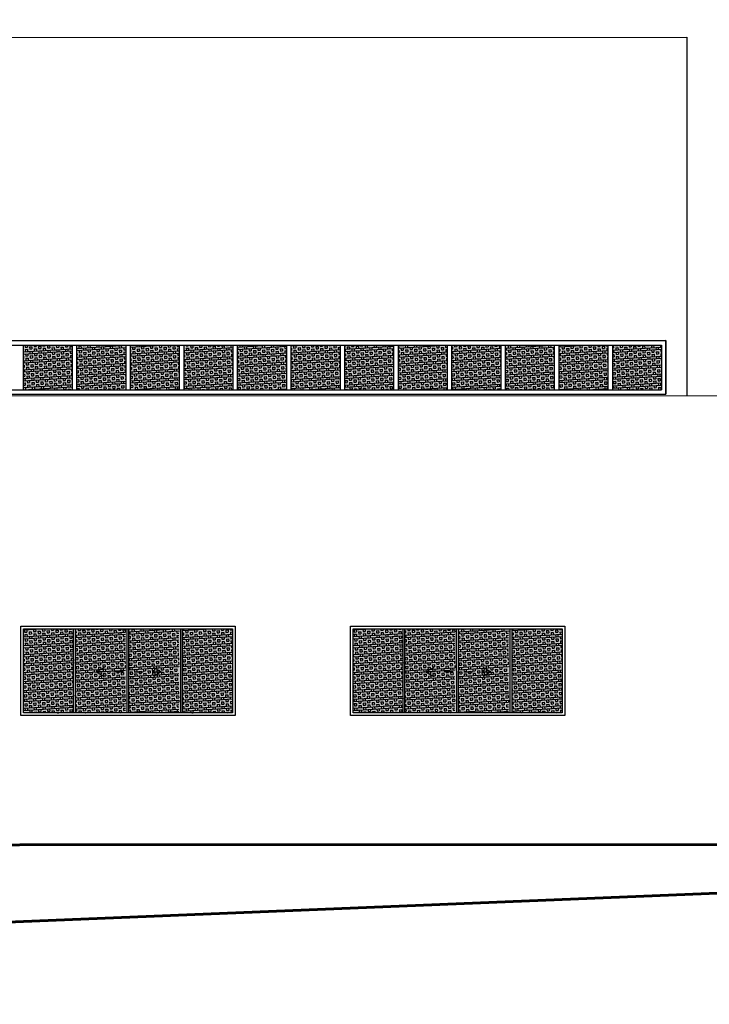
# Model space of a CAD drawing. Units: metres. Extents: x 1735 to 4239, y 266 to 968.
# Drawn here: x 3142 to 3150, y 406 to 417 of the extents above; entities that cross this region are included whole.
import ezdxf

# ---------------------------------------------------------------- set-up
doc = ezdxf.new("R2010")
doc.units = ezdxf.units.M
doc.header["$PDMODE"] = 3
doc.linetypes.add('DASHED', pattern=[0.75, 0.5, -0.25])
doc.linetypes.add('HIDDEN', pattern=[0.375, 0.25, -0.125])
for name, color, linetype in [('[equip existentes]', 2, 'Continuous'), ('[vst1]', 4, 'Continuous'), ('[vst5]', 253, 'Continuous'), ('ARQ_PIS_CAL', 253, 'Continuous'), ('Esq Proj', 4, 'DASHED'), ('esquadrias', 7, 'Continuous')]:
    doc.layers.add(name, color=color, linetype=linetype)
for name, color, linetype, lineweight in [('ARQ_ALV_ALT', 7, 'Continuous', 60), ('ARQ_VIS_V01', 2, 'Continuous', 13), ('PAREDE', 1, 'Continuous', 50)]:
    doc.layers.add(name, color=color, linetype=linetype, lineweight=lineweight)
doc.styles.add('styleARIAL', font='arial.ttf')
doc.dimstyles.new('COTAS-75', dxfattribs={"dimtxt": 0.18, "dimasz": 1, "dimexe": 0.1, "dimexo": 0.1, "dimgap": 0.08, "dimtad": 1, "dimdec": 0, "dimlfac": 100, "dimzin": 1, "dimtxsty": 'styleARIAL', "dimblk": 'DOTSMALL', "dimcen": 0.15, "dimdle": 0.1, "dimclrd": 256, "dimclre": 256, "dimclrt": 7, "dimadec": 0, "dimazin": 0, "dimtfac": 1, "dimtdec": 0, "dimtix": 1, "dimtmove": 1, "dimatfit": 3, "dimldrblk": 'OPEN30', "dimfxl": 0.15, "dimlwd": -1, "dimarcsym": 0})

# ---------------------------------------------------------------- blocks, each defined once
blk = doc.blocks.new('refeito')
at = {"layer": '[equip existentes]'}
h = blk.add_hatch(color=5, dxfattribs=at)
h.dxf.hatch_style = 1
h.set_gradient(color1=(0, 0, 255), rotation=89.99999999999996, tint=1)
h.paths.add_polyline_path([(2250.66199753664, 717.4883060058522), (2250.695301240946, 718.0372967737891), (2251.194383757252, 718.007020678965), (2251.161080052946, 717.458029911028)])
h = blk.add_hatch(color=5, dxfattribs=at)
h.dxf.hatch_style = 1
h.set_gradient(color1=(0, 0, 255), rotation=89.99999999999996, tint=1)
h.paths.add_polyline_path([(2250.625666222851, 716.8894069862854), (2250.658969927158, 717.4383977542215), (2251.158052443463, 717.4081216593976), (2251.124748739157, 716.8591308914613)])
h = blk.add_hatch(color=5, dxfattribs=at)
h.dxf.hatch_style = 1
h.set_gradient(color1=(0, 0, 255), rotation=89.99999999999996, tint=1)
h.paths.add_polyline_path([(2250.589334909063, 716.2905079667185), (2250.622638613369, 716.8394987346547), (2251.121721129675, 716.8092226398308), (2251.088417425369, 716.2602318718947)])
h = blk.add_hatch(color=5, dxfattribs=at)
h.dxf.hatch_style = 1
h.set_gradient(color1=(0, 0, 255), rotation=89.99999999999996, tint=1)
h.paths.add_polyline_path([(2253.768081538276, 716.1734805358739), (2253.801990764479, 716.7324529541368), (2254.740265895133, 716.675533895868), (2254.70635666893, 716.1165614776053)])
h = blk.add_hatch(color=5, dxfattribs=at)
h.dxf.hatch_style = 1
h.set_gradient(color1=(0, 0, 255), rotation=89.99999999999996, tint=1)
h.paths.add_polyline_path([(2250.553003595274, 715.6916089471515), (2250.586307299581, 716.2405997150872), (2251.085389815886, 716.2103236202632), (2251.05208611158, 715.6613328523276)])
h = blk.add_hatch(color=5, dxfattribs=at)
h.dxf.hatch_style = 1
h.set_gradient(color1=(0, 0, 255), rotation=89.99999999999996, tint=1)
h.paths.add_polyline_path([(2253.731750224487, 715.5745815163065), (2253.766870494483, 716.1535172352216), (2254.705145625138, 716.0965981769529), (2254.670025355142, 715.5176624580378)])
h = blk.add_hatch(color=5, dxfattribs=at)
h.dxf.hatch_style = 1
h.set_gradient(color1=(0, 0, 255), rotation=89.99999999999996, tint=1)
h.paths.add_polyline_path([(2250.516672281486, 715.0927099275841), (2250.549975985792, 715.6417006955207), (2251.049058502098, 715.6114246006964), (2251.015754797792, 715.0624338327603)])
h = blk.add_hatch(color=5, dxfattribs=at)
h.dxf.hatch_style = 1
h.set_gradient(color1=(0, 0, 255), rotation=89.99999999999996, tint=1)
h.paths.add_polyline_path([(2253.695418910698, 714.9756824967392), (2253.730539180694, 715.5546182156543), (2254.668814311349, 715.4976991573856), (2254.633694041354, 714.9187634384705)])
h = blk.add_hatch(color=5, dxfattribs=at)
h.dxf.hatch_style = 1
h.set_gradient(color1=(0, 0, 255), rotation=89.99999999999996, tint=1)
h.paths.add_polyline_path([(2250.480340967697, 714.4938109080167), (2250.513644672003, 715.0428016759537), (2251.012727188309, 715.0125255811294), (2250.979423484003, 714.4635348131927)])
h = blk.add_hatch(color=5, dxfattribs=at)
h.dxf.hatch_style = 1
h.set_gradient(color1=(0, 0, 255), rotation=89.99999999999996, tint=1)
h.paths.add_polyline_path([(2253.660298640703, 714.3967467778236), (2253.694207866905, 714.9557191960878), (2254.632482997561, 714.8988001378186), (2254.598573771358, 714.3398277195549)])
h = blk.add_hatch(color=5, dxfattribs=at)
h.dxf.hatch_style = 1
h.set_gradient(color1=(0, 0, 255), rotation=89.99999999999996, tint=1)
h.paths.add_polyline_path([(2250.444009653909, 713.8949118884497), (2250.477313358215, 714.4439026563867), (2250.976395874521, 714.4136265615625), (2250.943092170214, 713.8646357936258)])
h = blk.add_hatch(color=5, dxfattribs=at)
h.dxf.hatch_style = 1
h.set_gradient(color1=(0, 0, 255), rotation=89.99999999999996, tint=1)
h.paths.add_polyline_path([(2250.40767834012, 713.2960128688827), (2250.440982044426, 713.8450036368193), (2250.940064560732, 713.8147275419957), (2250.906760856425, 713.265736774059)])
h = blk.add_hatch(color=5, dxfattribs=at)
h.dxf.hatch_style = 1
h.set_gradient(color1=(0, 0, 255), rotation=89.99999999999996, tint=1)
h.paths.add_polyline_path([(2250.371347026332, 712.6971138493153), (2250.404650730638, 713.2461046172525), (2250.903733246943, 713.2158285224286), (2250.870429542637, 712.6668377544914)])
h = blk.add_hatch(color=5, dxfattribs=at)
h.dxf.hatch_style = 1
h.set_gradient(color1=(0, 0, 255), rotation=89.99999999999996, tint=1)
h.paths.add_polyline_path([(2253.544635886179, 712.4901184987552), (2253.578545112381, 713.049090917018), (2254.516820243036, 712.9921718587492), (2254.482911016833, 712.4331994404864)])
h = blk.add_hatch(color=5, dxfattribs=at)
h.dxf.hatch_style = 1
h.set_gradient(color1=(0, 0, 255), rotation=89.99999999999996, tint=1)
h.paths.add_polyline_path([(2250.335015712543, 712.0982148297485), (2250.368319416849, 712.6472055976851), (2250.867401933155, 712.6169295028611), (2250.834098228849, 712.0679387349245)])
h = blk.add_hatch(color=5, dxfattribs=at)
h.dxf.hatch_style = 1
h.set_gradient(color1=(0, 0, 255), rotation=89.99999999999996, tint=1)
h.paths.add_polyline_path([(2253.50830457239, 711.8912194791877), (2253.543424842385, 712.4701551981029), (2254.481699973041, 712.4132361398343), (2254.446579703045, 711.8343004209191)])
h = blk.add_hatch(color=5, dxfattribs=at)
h.dxf.hatch_style = 1
h.set_gradient(color1=(0, 0, 255), rotation=89.99999999999996, tint=1)
h.paths.add_polyline_path([(2250.298684398755, 711.4993158101819), (2250.33198810306, 712.0483065781182), (2250.831070619366, 712.0180304832942), (2250.79776691506, 711.4690397153578)])
h = blk.add_hatch(color=5, dxfattribs=at)
h.dxf.hatch_style = 1
h.set_gradient(color1=(0, 0, 255), rotation=89.99999999999996, tint=1)
h.paths.add_polyline_path([(2253.471973258601, 711.2923204596203), (2253.507093528597, 711.8712561785354), (2254.445368659252, 711.8143371202667), (2254.410248389256, 711.2354014013517)])
h = blk.add_hatch(color=5, dxfattribs=at)
h.dxf.hatch_style = 1
h.set_gradient(color1=(0, 0, 255), rotation=89.99999999999996, tint=1)
h.paths.add_polyline_path([(2250.262353084966, 710.9004167906149), (2250.295656789272, 711.4494075585508), (2250.794739305578, 711.4191314637268), (2250.761435601272, 710.8701406957907)])
h = blk.add_hatch(color=5, dxfattribs=at)
h.dxf.hatch_style = 1
h.set_gradient(color1=(0, 0, 255), rotation=89.99999999999996, tint=1)
h.paths.add_polyline_path([(2253.436852988606, 710.7133847407048), (2253.470762214808, 711.2723571589689), (2254.409037345463, 711.2154381006998), (2254.37512811926, 710.6564656824361)])
at = {"layer": '[vst5]'}
h = blk.add_hatch(dxfattribs=at)
h.set_pattern_fill('BOX', color=256, scale=0.1, angle=0.1481360776453142)
h.set_pattern_definition([(90.1481360776453, (2040.112300397934, 317.4120660382925), (-0.099999665769422, -0.0002585459415432), []), (90.1481360776453, (2040.137300314376, 317.4121306747779), (-0.099999665769422, -0.0002585459415432), []), (0.1481360776453141, (2040.112300397934, 317.4120660382925), (-0.0002585459415432, 0.099999665769422), [-0.025, 0.025]), (0.1481360776453141, (2040.112235761448, 317.437065954735), (-0.0002585459415432, 0.099999665769422), [-0.025, 0.025]), (0.1481360776453141, (2040.112171124963, 317.4620658711772), (-0.0002585459415432, 0.099999665769422), [0.025, -0.025]), (0.1481360776453141, (2040.112106488478, 317.4870657876197), (-0.0002585459415432, 0.099999665769422), [0.025, -0.025]), (90.1481360776453, (2040.162300230818, 317.4121953112633), (-0.099999665769422, -0.0002585459415432), [0.025, -0.025]), (90.1481360776453, (2040.187300147261, 317.4122599477487), (-0.099999665769422, -0.0002585459415432), [0.025, -0.025])])
h.paths.add_polyline_path([(2250.695301240946, 718.0372967737891), (2251.194383757252, 718.007020678965), (2251.161080052946, 717.458029911028), (2250.66199753664, 717.4883060058522)])
h = blk.add_hatch(dxfattribs=at)
h.set_pattern_fill('BOX', color=256, scale=0.1, angle=0.1481360776453142)
h.set_pattern_definition([(90.1481360776453, (2040.71229839255, 317.4136173139418), (-0.099999665769422, -0.0002585459415432), []), (90.1481360776453, (2040.737298308993, 317.4136819504272), (-0.099999665769422, -0.0002585459415432), []), (0.1481360776453141, (2040.71229839255, 317.4136173139418), (-0.0002585459415432, 0.099999665769422), [-0.025, 0.025]), (0.1481360776453141, (2040.712233756065, 317.4386172303842), (-0.0002585459415432, 0.099999665769422), [-0.025, 0.025]), (0.1481360776453141, (2040.712169119579, 317.4636171468264), (-0.0002585459415432, 0.099999665769422), [0.025, -0.025]), (0.1481360776453141, (2040.712104483094, 317.4886170632689), (-0.0002585459415432, 0.099999665769422), [0.025, -0.025]), (90.1481360776453, (2040.762298225435, 317.4137465869126), (-0.099999665769422, -0.0002585459415432), [0.025, -0.025]), (90.1481360776453, (2040.787298141877, 317.413811223398), (-0.099999665769422, -0.0002585459415432), [0.025, -0.025])])
h.paths.add_polyline_path([(2250.658969927158, 717.4383977542215), (2251.158052443463, 717.4081216593976), (2251.124748739157, 716.8591308914613), (2250.625666222851, 716.8894069862854)])
h = blk.add_hatch(dxfattribs=at)
h.set_pattern_fill('BOX', color=256, scale=0.1, angle=0.1481360776453142)
h.set_pattern_definition([(90.1481360776453, (2041.312296387166, 317.4151685895911), (-0.099999665769422, -0.0002585459415432), []), (90.1481360776453, (2041.337296303609, 317.4152332260764), (-0.099999665769422, -0.0002585459415432), []), (0.1481360776453141, (2041.312296387166, 317.4151685895911), (-0.0002585459415432, 0.099999665769422), [-0.025, 0.025]), (0.1481360776453141, (2041.312231750681, 317.4401685060335), (-0.0002585459415432, 0.099999665769422), [-0.025, 0.025]), (0.1481360776453141, (2041.312167114195, 317.4651684224757), (-0.0002585459415432, 0.099999665769422), [0.025, -0.025]), (0.1481360776453141, (2041.312102477711, 317.4901683389182), (-0.0002585459415432, 0.099999665769422), [0.025, -0.025]), (90.1481360776453, (2041.362296220051, 317.4152978625618), (-0.099999665769422, -0.0002585459415432), [0.025, -0.025]), (90.1481360776453, (2041.387296136494, 317.4153624990472), (-0.099999665769422, -0.0002585459415432), [0.025, -0.025])])
h.paths.add_polyline_path([(2250.622638613369, 716.8394987346547), (2251.121721129675, 716.8092226398308), (2251.088417425369, 716.2602318718947), (2250.589334909063, 716.2905079667185)])
h = blk.add_hatch(dxfattribs=at)
h.set_pattern_fill('BOX', color=256, scale=0.1, angle=0.1481360776453142)
h.set_pattern_definition([(90.14813607764528, (2055.520529253892, 329.9270219989197), (-0.099999665769422, -0.0002585459415432), []), (90.14813607764528, (2055.545529170334, 329.927086635405), (-0.099999665769422, -0.0002585459415432), []), (0.1481360776453141, (2055.520529253892, 329.9270219989197), (-0.0002585459415432, 0.099999665769422), [-0.025, 0.025]), (0.1481360776453141, (2055.520464617406, 329.9520219153621), (-0.0002585459415432, 0.099999665769422), [-0.025, 0.025]), (0.1481360776453141, (2055.520399980921, 329.9770218318043), (-0.0002585459415432, 0.099999665769422), [0.025, -0.025]), (0.1481360776453141, (2055.520335344436, 330.0020217482467), (-0.0002585459415432, 0.099999665769422), [0.025, -0.025]), (90.14813607764528, (2055.570529086776, 329.9271512718905), (-0.099999665769422, -0.0002585459415432), [0.025, -0.025]), (90.14813607764528, (2055.595529003219, 329.9272159083758), (-0.099999665769422, -0.0002585459415432), [0.025, -0.025])])
h.paths.add_polyline_path([(2253.801990764479, 716.7324529541368), (2253.768081538276, 716.1734805358739), (2254.70635666893, 716.1165614776053), (2254.740265895133, 716.675533895868)])
h = blk.add_hatch(dxfattribs=at)
h.set_pattern_fill('BOX', color=256, scale=0.1, angle=0.1481360776453142)
h.set_pattern_definition([(90.1481360776453, (2041.912294381784, 317.4167198652403), (-0.099999665769422, -0.0002585459415432), []), (90.1481360776453, (2041.937294298225, 317.4167845017257), (-0.099999665769422, -0.0002585459415432), []), (0.1481360776453141, (2041.912294381784, 317.4167198652403), (-0.0002585459415432, 0.099999665769422), [-0.025, 0.025]), (0.1481360776453141, (2041.912229745298, 317.4417197816828), (-0.0002585459415432, 0.099999665769422), [-0.025, 0.025]), (0.1481360776453141, (2041.912165108813, 317.466719698125), (-0.0002585459415432, 0.099999665769422), [0.025, -0.025]), (0.1481360776453141, (2041.912100472328, 317.4917196145675), (-0.0002585459415432, 0.099999665769422), [0.025, -0.025]), (90.1481360776453, (2041.962294214668, 317.4168491382111), (-0.099999665769422, -0.0002585459415432), [0.025, -0.025]), (90.1481360776453, (2041.98729413111, 317.4169137746965), (-0.099999665769422, -0.0002585459415432), [0.025, -0.025])])
h.paths.add_polyline_path([(2250.586307299581, 716.2405997150872), (2251.085389815886, 716.2103236202632), (2251.05208611158, 715.6613328523276), (2250.553003595274, 715.6916089471515)])
h = blk.add_hatch(dxfattribs=at)
h.set_pattern_fill('BOX', color=256, scale=0.1, angle=0.1481360776453142)
h.set_pattern_definition([(90.14813607764528, (2056.120527248509, 329.9285732745689), (-0.099999665769422, -0.0002585459415432), []), (90.14813607764528, (2056.145527164951, 329.9286379110543), (-0.099999665769422, -0.0002585459415432), []), (0.1481360776453141, (2056.120527248509, 329.9285732745689), (-0.0002585459415432, 0.099999665769422), [-0.025, 0.025]), (0.1481360776453141, (2056.120462612023, 329.9535731910113), (-0.0002585459415432, 0.099999665769422), [-0.025, 0.025]), (0.1481360776453141, (2056.120397975538, 329.9785731074535), (-0.0002585459415432, 0.099999665769422), [0.025, -0.025]), (0.1481360776453141, (2056.120333339052, 330.003573023896), (-0.0002585459415432, 0.099999665769422), [0.025, -0.025]), (90.14813607764528, (2056.170527081393, 329.9287025475397), (-0.099999665769422, -0.0002585459415432), [0.025, -0.025]), (90.14813607764528, (2056.195526997836, 329.9287671840251), (-0.099999665769422, -0.0002585459415432), [0.025, -0.025])])
h.paths.add_polyline_path([(2253.76565945069, 716.1335539345692), (2253.731750224487, 715.5745815163065), (2254.670025355142, 715.5176624580378), (2254.703934581344, 716.0766348763007)])
h = blk.add_hatch(dxfattribs=at)
h.set_pattern_fill('BOX', color=256, scale=0.1, angle=0.1481360776453142)
h.set_pattern_definition([(90.1481360776453, (2042.5122923764, 317.4182711408896), (-0.099999665769422, -0.0002585459415432), []), (90.1481360776453, (2042.537292292842, 317.418335777375), (-0.099999665769422, -0.0002585459415432), []), (0.1481360776453141, (2042.5122923764, 317.4182711408896), (-0.0002585459415432, 0.099999665769422), [-0.025, 0.025]), (0.1481360776453141, (2042.512227739915, 317.443271057332), (-0.0002585459415432, 0.099999665769422), [-0.025, 0.025]), (0.1481360776453141, (2042.512163103429, 317.4682709737742), (-0.0002585459415432, 0.099999665769422), [0.025, -0.025]), (0.1481360776453141, (2042.512098466944, 317.4932708902166), (-0.0002585459415432, 0.099999665769422), [0.025, -0.025]), (90.1481360776453, (2042.562292209284, 317.4184004138604), (-0.099999665769422, -0.0002585459415432), [0.025, -0.025]), (90.1481360776453, (2042.587292125727, 317.4184650503457), (-0.099999665769422, -0.0002585459415432), [0.025, -0.025])])
h.paths.add_polyline_path([(2250.549975985792, 715.6417006955207), (2251.049058502098, 715.6114246006964), (2251.015754797792, 715.0624338327603), (2250.516672281486, 715.0927099275841)])
h = blk.add_hatch(dxfattribs=at)
h.set_pattern_fill('BOX', color=256, scale=0.1, angle=0.1481360776453142)
h.set_pattern_definition([(90.14813607764528, (2056.720525243125, 329.9301245502182), (-0.099999665769422, -0.0002585459415432), []), (90.14813607764528, (2056.745525159568, 329.9301891867037), (-0.099999665769422, -0.0002585459415432), []), (0.1481360776453141, (2056.720525243125, 329.9301245502182), (-0.0002585459415432, 0.099999665769422), [-0.025, 0.025]), (0.1481360776453141, (2056.72046060664, 329.9551244666606), (-0.0002585459415432, 0.099999665769422), [-0.025, 0.025]), (0.1481360776453141, (2056.720395970155, 329.9801243831028), (-0.0002585459415432, 0.099999665769422), [0.025, -0.025]), (0.1481360776453141, (2056.720331333669, 330.0051242995453), (-0.0002585459415432, 0.099999665769422), [0.025, -0.025]), (90.14813607764528, (2056.77052507601, 329.930253823189), (-0.099999665769422, -0.0002585459415432), [0.025, -0.025]), (90.14813607764528, (2056.795524992453, 329.9303184596744), (-0.099999665769422, -0.0002585459415432), [0.025, -0.025])])
h.paths.add_polyline_path([(2253.729328136901, 715.5346549150019), (2253.695418910698, 714.9756824967392), (2254.633694041354, 714.9187634384705), (2254.667603267556, 715.4777358567333)])
h = blk.add_hatch(dxfattribs=at)
h.set_pattern_fill('BOX', color=256, scale=0.1, angle=0.1481360776453142)
h.set_pattern_definition([(90.1481360776453, (2043.112290371016, 317.4198224165388), (-0.099999665769422, -0.0002585459415432), []), (90.1481360776453, (2043.137290287459, 317.4198870530244), (-0.099999665769422, -0.0002585459415432), []), (0.1481360776453141, (2043.112290371016, 317.4198224165388), (-0.0002585459415432, 0.099999665769422), [-0.025, 0.025]), (0.1481360776453141, (2043.112225734531, 317.4448223329813), (-0.0002585459415432, 0.099999665769422), [-0.025, 0.025]), (0.1481360776453141, (2043.112161098045, 317.4698222494235), (-0.0002585459415432, 0.099999665769422), [0.025, -0.025]), (0.1481360776453141, (2043.112096461561, 317.494822165866), (-0.0002585459415432, 0.099999665769422), [0.025, -0.025]), (90.1481360776453, (2043.162290203901, 317.4199516895096), (-0.099999665769422, -0.0002585459415432), [0.025, -0.025]), (90.1481360776453, (2043.187290120343, 317.420016325995), (-0.099999665769422, -0.0002585459415432), [0.025, -0.025])])
h.paths.add_polyline_path([(2250.513644672003, 715.0428016759537), (2251.012727188309, 715.0125255811294), (2250.979423484003, 714.4635348131927), (2250.480340967697, 714.4938109080167)])
h = blk.add_hatch(dxfattribs=at)
h.set_pattern_fill('BOX', color=256, scale=0.1, angle=0.1481360776453142)
h.set_pattern_definition([(90.14813607764528, (2057.300523304589, 329.9316241166792), (-0.099999665769422, -0.0002585459415432), []), (90.14813607764528, (2057.325523221031, 329.9316887531645), (-0.099999665769422, -0.0002585459415432), []), (0.1481360776453141, (2057.300523304589, 329.9316241166792), (-0.0002585459415432, 0.099999665769422), [-0.025, 0.025]), (0.1481360776453141, (2057.300458668104, 329.9566240331217), (-0.0002585459415432, 0.099999665769422), [-0.025, 0.025]), (0.1481360776453141, (2057.300394031618, 329.9816239495637), (-0.0002585459415432, 0.099999665769422), [0.025, -0.025]), (0.1481360776453141, (2057.300329395133, 330.0066238660062), (-0.0002585459415432, 0.099999665769422), [0.025, -0.025]), (90.14813607764528, (2057.350523137473, 329.9317533896499), (-0.099999665769422, -0.0002585459415432), [0.025, -0.025]), (90.14813607764528, (2057.375523053916, 329.9318180261353), (-0.099999665769422, -0.0002585459415432), [0.025, -0.025])])
h.paths.add_polyline_path([(2253.694207866905, 714.9557191960878), (2253.660298640703, 714.3967467778236), (2254.598573771358, 714.3398277195549), (2254.632482997561, 714.8988001378186)])
h = blk.add_hatch(dxfattribs=at)
h.set_pattern_fill('BOX', color=256, scale=0.1, angle=0.1481360776453142)
h.set_pattern_definition([(90.1481360776453, (2043.712288365633, 317.4213736921881), (-0.099999665769422, -0.0002585459415432), []), (90.1481360776453, (2043.737288282075, 317.4214383286735), (-0.099999665769422, -0.0002585459415432), []), (0.1481360776453141, (2043.712288365633, 317.4213736921881), (-0.0002585459415432, 0.099999665769422), [-0.025, 0.025]), (0.1481360776453141, (2043.712223729148, 317.4463736086305), (-0.0002585459415432, 0.099999665769422), [-0.025, 0.025]), (0.1481360776453141, (2043.712159092662, 317.4713735250727), (-0.0002585459415432, 0.099999665769422), [0.025, -0.025]), (0.1481360776453141, (2043.712094456177, 317.4963734415152), (-0.0002585459415432, 0.099999665769422), [0.025, -0.025]), (90.1481360776453, (2043.762288198518, 317.4215029651589), (-0.099999665769422, -0.0002585459415432), [0.025, -0.025]), (90.1481360776453, (2043.78728811496, 317.4215676016443), (-0.099999665769422, -0.0002585459415432), [0.025, -0.025])])
h.paths.add_polyline_path([(2250.477313358215, 714.4439026563867), (2250.976395874521, 714.4136265615625), (2250.943092170214, 713.8646357936258), (2250.444009653909, 713.8949118884497)])
h = blk.add_hatch(dxfattribs=at)
h.set_pattern_fill('BOX', color=256, scale=0.1, angle=0.1481360776453142)
h.set_pattern_definition([(90.1481360776453, (2044.312286360249, 317.4229249678374), (-0.099999665769422, -0.0002585459415432), []), (90.1481360776453, (2044.337286276692, 317.4229896043228), (-0.099999665769422, -0.0002585459415432), []), (0.1481360776453141, (2044.312286360249, 317.4229249678374), (-0.0002585459415432, 0.099999665769422), [-0.025, 0.025]), (0.1481360776453141, (2044.312221723764, 317.4479248842798), (-0.0002585459415432, 0.099999665769422), [-0.025, 0.025]), (0.1481360776453141, (2044.312157087278, 317.472924800722), (-0.0002585459415432, 0.099999665769422), [0.025, -0.025]), (0.1481360776453141, (2044.312092450793, 317.4979247171644), (-0.0002585459415432, 0.099999665769422), [0.025, -0.025]), (90.1481360776453, (2044.362286193134, 317.4230542408082), (-0.099999665769422, -0.0002585459415432), [0.025, -0.025]), (90.1481360776453, (2044.387286109576, 317.4231188772935), (-0.099999665769422, -0.0002585459415432), [0.025, -0.025])])
h.paths.add_polyline_path([(2250.440982044426, 713.8450036368193), (2250.940064560732, 713.8147275419957), (2250.906760856425, 713.265736774059), (2250.40767834012, 713.2960128688827)])
h = blk.add_hatch(dxfattribs=at)
h.set_pattern_fill('BOX', color=256, scale=0.1, angle=0.1481360776453142)
h.set_pattern_definition([(90.1481360776453, (2044.912284354866, 317.4244762434867), (-0.099999665769422, -0.0002585459415432), []), (90.1481360776453, (2044.937284271308, 317.424540879972), (-0.099999665769422, -0.0002585459415432), []), (0.1481360776453141, (2044.912284354866, 317.4244762434867), (-0.0002585459415432, 0.099999665769422), [-0.025, 0.025]), (0.1481360776453141, (2044.912219718381, 317.449476159929), (-0.0002585459415432, 0.099999665769422), [-0.025, 0.025]), (0.1481360776453141, (2044.912155081895, 317.4744760763712), (-0.0002585459415432, 0.099999665769422), [0.025, -0.025]), (0.1481360776453141, (2044.91209044541, 317.4994759928137), (-0.0002585459415432, 0.099999665769422), [0.025, -0.025]), (90.1481360776453, (2044.962284187751, 317.4246055164573), (-0.099999665769422, -0.0002585459415432), [0.025, -0.025]), (90.1481360776453, (2044.987284104193, 317.4246701529428), (-0.099999665769422, -0.0002585459415432), [0.025, -0.025])])
h.paths.add_polyline_path([(2250.404650730638, 713.2461046172525), (2250.903733246943, 713.2158285224286), (2250.870429542637, 712.6668377544914), (2250.371347026332, 712.6971138493153)])
h = blk.add_hatch(dxfattribs=at)
h.set_pattern_fill('BOX', color=256, scale=0.1, angle=0.1481360776453142)
h.set_pattern_definition([(90.14813607764528, (2055.297083601795, 326.2436599618009), (-0.099999665769422, -0.0002585459415432), []), (90.14813607764528, (2055.322083518237, 326.2437245982863), (-0.099999665769422, -0.0002585459415432), []), (0.1481360776453141, (2055.297083601795, 326.2436599618009), (-0.0002585459415432, 0.099999665769422), [-0.025, 0.025]), (0.1481360776453141, (2055.297018965309, 326.2686598782433), (-0.0002585459415432, 0.099999665769422), [-0.025, 0.025]), (0.1481360776453141, (2055.296954328824, 326.2936597946855), (-0.0002585459415432, 0.099999665769422), [0.025, -0.025]), (0.1481360776453141, (2055.296889692338, 326.318659711128), (-0.0002585459415432, 0.099999665769422), [0.025, -0.025]), (90.14813607764528, (2055.347083434679, 326.2437892347717), (-0.099999665769422, -0.0002585459415432), [0.025, -0.025]), (90.14813607764528, (2055.372083351122, 326.2438538712572), (-0.099999665769422, -0.0002585459415432), [0.025, -0.025])])
h.paths.add_polyline_path([(2253.578545112381, 713.049090917018), (2253.544635886179, 712.4901184987552), (2254.482911016833, 712.4331994404864), (2254.516820243036, 712.9921718587492)])
h = blk.add_hatch(dxfattribs=at)
h.set_pattern_fill('BOX', color=256, scale=0.1, angle=0.1481360776453142)
h.set_pattern_definition([(90.1481360776453, (2045.512282349482, 317.4260275191358), (-0.099999665769422, -0.0002585459415432), []), (90.1481360776453, (2045.537282265925, 317.4260921556213), (-0.099999665769422, -0.0002585459415432), []), (0.1481360776453141, (2045.512282349482, 317.4260275191358), (-0.0002585459415432, 0.099999665769422), [-0.025, 0.025]), (0.1481360776453141, (2045.512217712997, 317.4510274355783), (-0.0002585459415432, 0.099999665769422), [-0.025, 0.025]), (0.1481360776453141, (2045.512153076511, 317.4760273520205), (-0.0002585459415432, 0.099999665769422), [0.025, -0.025]), (0.1481360776453141, (2045.512088440027, 317.501027268463), (-0.0002585459415432, 0.099999665769422), [0.025, -0.025]), (90.1481360776453, (2045.562282182368, 317.4261567921067), (-0.099999665769422, -0.0002585459415432), [0.025, -0.025]), (90.1481360776453, (2045.587282098809, 317.4262214285921), (-0.099999665769422, -0.0002585459415432), [0.025, -0.025])])
h.paths.add_polyline_path([(2250.368319416849, 712.6472055976851), (2250.867401933155, 712.6169295028611), (2250.834098228849, 712.0679387349245), (2250.335015712543, 712.0982148297485)])
h = blk.add_hatch(dxfattribs=at)
h.set_pattern_fill('BOX', color=256, scale=0.1, angle=0.1481360776453142)
h.set_pattern_definition([(90.14813607764528, (2055.897081596411, 326.2452112374502), (-0.099999665769422, -0.0002585459415432), []), (90.14813607764528, (2055.922081512854, 326.2452758739355), (-0.099999665769422, -0.0002585459415432), []), (0.1481360776453141, (2055.897081596411, 326.2452112374502), (-0.0002585459415432, 0.099999665769422), [-0.025, 0.025]), (0.1481360776453141, (2055.897016959926, 326.2702111538926), (-0.0002585459415432, 0.099999665769422), [-0.025, 0.025]), (0.1481360776453141, (2055.896952323441, 326.2952110703348), (-0.0002585459415432, 0.099999665769422), [0.025, -0.025]), (0.1481360776453141, (2055.896887686955, 326.3202109867773), (-0.0002585459415432, 0.099999665769422), [0.025, -0.025]), (90.14813607764528, (2055.947081429296, 326.245340510421), (-0.099999665769422, -0.0002585459415432), [0.025, -0.025]), (90.14813607764528, (2055.972081345739, 326.2454051469064), (-0.099999665769422, -0.0002585459415432), [0.025, -0.025])])
h.paths.add_polyline_path([(2253.542213798592, 712.4501918974505), (2253.50830457239, 711.8912194791877), (2254.446579703045, 711.8343004209191), (2254.480488929247, 712.3932728391818)])
h = blk.add_hatch(dxfattribs=at)
h.set_pattern_fill('BOX', color=256, scale=0.1, angle=0.1481360776453142)
h.set_pattern_definition([(90.1481360776453, (2046.112280344098, 317.4275787947851), (-0.099999665769422, -0.0002585459415432), []), (90.1481360776453, (2046.137280260541, 317.4276434312705), (-0.099999665769422, -0.0002585459415432), []), (0.1481360776453141, (2046.112280344098, 317.4275787947851), (-0.0002585459415432, 0.099999665769422), [-0.025, 0.025]), (0.1481360776453141, (2046.112215707614, 317.4525787112275), (-0.0002585459415432, 0.099999665769422), [-0.025, 0.025]), (0.1481360776453141, (2046.112151071128, 317.4775786276697), (-0.0002585459415432, 0.099999665769422), [0.025, -0.025]), (0.1481360776453141, (2046.112086434643, 317.5025785441122), (-0.0002585459415432, 0.099999665769422), [0.025, -0.025]), (90.1481360776453, (2046.162280176984, 317.4277080677559), (-0.099999665769422, -0.0002585459415432), [0.025, -0.025]), (90.1481360776453, (2046.187280093426, 317.4277727042413), (-0.099999665769422, -0.0002585459415432), [0.025, -0.025])])
h.paths.add_polyline_path([(2250.33198810306, 712.0483065781182), (2250.831070619366, 712.0180304832942), (2250.79776691506, 711.4690397153578), (2250.298684398755, 711.4993158101819)])
h = blk.add_hatch(dxfattribs=at)
h.set_pattern_fill('BOX', color=256, scale=0.1, angle=0.1481360776453142)
h.set_pattern_definition([(90.14813607764528, (2056.497079591028, 326.2467625130994), (-0.099999665769422, -0.0002585459415432), []), (90.14813607764528, (2056.52207950747, 326.2468271495848), (-0.099999665769422, -0.0002585459415432), []), (0.1481360776453141, (2056.497079591028, 326.2467625130994), (-0.0002585459415432, 0.099999665769422), [-0.025, 0.025]), (0.1481360776453141, (2056.497014954542, 326.2717624295419), (-0.0002585459415432, 0.099999665769422), [-0.025, 0.025]), (0.1481360776453141, (2056.496950318058, 326.2967623459841), (-0.0002585459415432, 0.099999665769422), [0.025, -0.025]), (0.1481360776453141, (2056.496885681572, 326.3217622624265), (-0.0002585459415432, 0.099999665769422), [0.025, -0.025]), (90.14813607764528, (2056.547079423913, 326.2468917860703), (-0.099999665769422, -0.0002585459415432), [0.025, -0.025]), (90.14813607764528, (2056.572079340355, 326.2469564225556), (-0.099999665769422, -0.0002585459415432), [0.025, -0.025])])
h.paths.add_polyline_path([(2253.505882484804, 711.8512928778833), (2253.471973258601, 711.2923204596203), (2254.410248389256, 711.2354014013517), (2254.444157615459, 711.7943738196145)])
h = blk.add_hatch(dxfattribs=at)
h.set_pattern_fill('BOX', color=256, scale=0.1, angle=0.1481360776453142)
h.set_pattern_definition([(90.1481360776453, (2046.712278338716, 317.4291300704344), (-0.099999665769422, -0.0002585459415432), []), (90.1481360776453, (2046.737278255158, 317.4291947069196), (-0.099999665769422, -0.0002585459415432), []), (0.1481360776453141, (2046.712278338716, 317.4291300704344), (-0.0002585459415432, 0.099999665769422), [-0.025, 0.025]), (0.1481360776453141, (2046.71221370223, 317.4541299868768), (-0.0002585459415432, 0.099999665769422), [-0.025, 0.025]), (0.1481360776453141, (2046.712149065745, 317.479129903319), (-0.0002585459415432, 0.099999665769422), [0.025, -0.025]), (0.1481360776453141, (2046.71208442926, 317.5041298197615), (-0.0002585459415432, 0.099999665769422), [0.025, -0.025]), (90.1481360776453, (2046.7622781716, 317.4292593434052), (-0.099999665769422, -0.0002585459415432), [0.025, -0.025]), (90.1481360776453, (2046.787278088043, 317.4293239798906), (-0.099999665769422, -0.0002585459415432), [0.025, -0.025])])
h.paths.add_polyline_path([(2250.295656789272, 711.4494075585508), (2250.794739305578, 711.4191314637268), (2250.761435601272, 710.8701406957907), (2250.262353084966, 710.9004167906149)])
h = blk.add_hatch(dxfattribs=at)
h.set_pattern_fill('BOX', color=256, scale=0.1, angle=0.1481360776453142)
h.set_pattern_definition([(90.14813607764528, (2057.077077652492, 326.2482620795603), (-0.099999665769422, -0.0002585459415432), []), (90.14813607764528, (2057.102077568933, 326.2483267160458), (-0.099999665769422, -0.0002585459415432), []), (0.1481360776453141, (2057.077077652492, 326.2482620795603), (-0.0002585459415432, 0.099999665769422), [-0.025, 0.025]), (0.1481360776453141, (2057.077013016006, 326.2732619960028), (-0.0002585459415432, 0.099999665769422), [-0.025, 0.025]), (0.1481360776453141, (2057.076948379521, 326.298261912445), (-0.0002585459415432, 0.099999665769422), [0.025, -0.025]), (0.1481360776453141, (2057.076883743035, 326.3232618288875), (-0.0002585459415432, 0.099999665769422), [0.025, -0.025]), (90.14813607764528, (2057.127077485375, 326.2483913525312), (-0.099999665769422, -0.0002585459415432), [0.025, -0.025]), (90.14813607764528, (2057.152077401818, 326.2484559890166), (-0.099999665769422, -0.0002585459415432), [0.025, -0.025])])
h.paths.add_polyline_path([(2253.470762214808, 711.2723571589689), (2253.436852988606, 710.7133847407048), (2254.37512811926, 710.6564656824361), (2254.409037345463, 711.2154381006998)])
at = {"layer": '[vst1]', "ltscale": 0.03}
blk.add_line((2251.662314330446, 724.5557039006976), (2250.018322381514, 697.4555232652887), dxfattribs=at)
at = {"layer": '[vst5]'}
for p, q in [((2246.510775887895, 706.0336534749596), (2247.268889202687, 718.5306780414784)), ((2247.268889202687, 718.5306780414784), (2251.282046479863, 718.287225854121))]:
    blk.add_line(p, q, dxfattribs=at)
blk.add_lwpolyline([(2251.247319618364, 718.0539013211132), (2250.648420598797, 718.0902326349022), (2249.918766713543, 706.0623439919294), (2250.517665733112, 706.0260126781404)], dxfattribs=at)
at = {"layer": 'Esq Proj', "linetype": 'HIDDEN', "ltscale": 0.02}
for p, q in [((2254.235718880849, 715.9062664034734), (2254.177404586354, 715.8178557430107)), ((2254.217400822885, 715.6043046572374), (2254.235718880849, 715.9062664034734)), ((2254.235718880849, 715.9062664034734), (2254.282918277416, 715.8114549126637)), ((2254.210134560127, 715.4845248533244), (2254.191816502164, 715.182563107089)), ((2254.191816502164, 715.182563107089), (2254.144617105596, 715.2773745978983)), ((2254.191816502164, 715.182563107089), (2254.250130796659, 715.2709737675511)), ((2254.012273228751, 712.2229043663547), (2253.953958934257, 712.134493705892)), ((2253.993955170788, 711.9209426201186), (2254.012273228751, 712.2229043663547)), ((2254.012273228751, 712.2229043663547), (2254.059472625319, 712.1280928755449)), ((2253.98668890803, 711.8011628162058), (2253.968370850066, 711.4992010699702)), ((2253.968370850066, 711.4992010699702), (2253.921171453499, 711.5940125607794)), ((2253.968370850066, 711.4992010699702), (2254.026685144561, 711.5876117304324))]:
    blk.add_line(p, q, dxfattribs=at)
at = {"layer": 'esquadrias'}
for p, q in [((2249.918766713543, 706.0623439919294), (2250.648420598797, 718.0902326349022)), ((2250.517665733112, 706.0260126781404), (2251.247319618364, 718.0539013211132)), ((2250.648420598797, 718.0902326349022), (2251.247319618364, 718.0539013211132)), ((2250.698328850428, 718.0872050254197), (2251.247319618364, 718.0539013211132)), ((2249.971702574658, 706.1092246340773), (2250.695301240946, 718.0372967737891)), ((2250.470785090963, 706.0789485392532), (2251.194383757251, 718.007020678965)), ((2250.695301240946, 718.0372967737891), (2251.194383757251, 718.007020678965)), ((2251.161080052946, 717.458029911028), (2251.194383757252, 718.007020678965)), ((2250.658969927158, 717.4383977542215), (2251.158052443462, 717.4081216593976)), ((2250.66199753664, 717.4883060058522), (2251.161080052945, 717.458029911028)), ((2251.124748739157, 716.8591308914613), (2251.158052443463, 717.4081216593976)), ((2250.622638613369, 716.8394987346547), (2251.121721129674, 716.8092226398308)), ((2250.625666222851, 716.8894069862854), (2251.124748739156, 716.8591308914613)), ((2251.088417425369, 716.2602318718947), (2251.121721129675, 716.8092226398308)), ((2250.589334909063, 716.2905079667185), (2251.088417425368, 716.2602318718947)), ((2250.586307299581, 716.2405997150872), (2251.085389815886, 716.2103236202632)), ((2251.05208611158, 715.6613328523276), (2251.085389815886, 716.2103236202632)), ((2254.70635666893, 716.1165614776053), (2253.768081538276, 716.1734805358739)), ((2254.705145625138, 716.0965981769529), (2253.766870494483, 716.1535172352216)), ((2250.549975985792, 715.6417006955207), (2251.049058502097, 715.6114246006964)), ((2250.553003595274, 715.6916089471515), (2251.052086111579, 715.6613328523276)), ((2251.015754797792, 715.0624338327603), (2251.049058502098, 715.6114246006964)), ((2254.668814311349, 715.4976991573856), (2253.730539180694, 715.5546182156543)), ((2254.670025355142, 715.5176624580378), (2253.731750224487, 715.5745815163065)), ((2250.516672281486, 715.0927099275841), (2251.015754797791, 715.0624338327603)), ((2250.513644672003, 715.0428016759537), (2251.012727188308, 715.0125255811294)), ((2250.979423484003, 714.4635348131927), (2251.012727188309, 715.0125255811294)), ((2254.632482997561, 714.8988001378186), (2253.694207866905, 714.9557191960878)), ((2254.633694041354, 714.9187634384705), (2253.695418910698, 714.9756824967392)), ((2250.477313358215, 714.4439026563867), (2250.97639587452, 714.4136265615625)), ((2250.480340967697, 714.4938109080167), (2250.979423484002, 714.4635348131927)), ((2250.943092170214, 713.8646357936258), (2250.976395874521, 714.4136265615625)), ((2250.444009653909, 713.8949118884497), (2250.943092170214, 713.8646357936258)), ((2250.440982044426, 713.8450036368193), (2250.940064560731, 713.8147275419957)), ((2250.906760856425, 713.265736774059), (2250.940064560732, 713.8147275419957)), ((2250.40767834012, 713.2960128688827), (2250.906760856425, 713.265736774059)), ((2250.404650730638, 713.2461046172525), (2250.903733246943, 713.2158285224286)), ((2250.870429542637, 712.6668377544914), (2250.903733246943, 713.2158285224286)), ((2250.368319416849, 712.6472055976851), (2250.867401933154, 712.6169295028611)), ((2250.371347026332, 712.6971138493153), (2250.870429542636, 712.6668377544914)), ((2250.834098228849, 712.0679387349245), (2250.867401933155, 712.6169295028611)), ((2254.481699973041, 712.4132361398343), (2253.543424842385, 712.4701551981029)), ((2254.482911016833, 712.4331994404864), (2253.544635886179, 712.4901184987552)), ((2250.335015712543, 712.0982148297485), (2250.834098228848, 712.0679387349245)), ((2250.33198810306, 712.0483065781182), (2250.831070619365, 712.0180304832942)), ((2250.79776691506, 711.4690397153578), (2250.831070619366, 712.0180304832942)), ((2254.445368659252, 711.8143371202667), (2253.507093528597, 711.8712561785354)), ((2254.446579703045, 711.8343004209191), (2253.50830457239, 711.8912194791877)), ((2250.295656789272, 711.4494075585508), (2250.794739305577, 711.4191314637268)), ((2250.298684398755, 711.4993158101819), (2250.797766915059, 711.4690397153578)), ((2250.761435601272, 710.8701406957907), (2250.794739305578, 711.4191314637268)), ((2254.409037345463, 711.2154381006998), (2253.470762214808, 711.2723571589689)), ((2254.410248389256, 711.2354014013517), (2253.471973258601, 711.2923204596203)), ((2250.262353084966, 710.9004167906149), (2250.761435601271, 710.8701406957907))]:
    blk.add_line(p, q, dxfattribs=at)
for points in [[(2254.772027411801, 716.7036622811568), (2254.626702156647, 714.3080662028862), (2253.628537124034, 714.3686183925344), (2253.773862379189, 716.764214470804)], [(2254.740265895133, 716.675533895868), (2254.598573771358, 714.3398277195549), (2253.660298640703, 714.3967467778236), (2253.801990764479, 716.7324529541368)], [(2254.548581759704, 713.0203002440379), (2254.403256504549, 710.6247041657675), (2253.405091471937, 710.6852563554158), (2253.550416727092, 713.0808524336853)], [(2254.516820243036, 712.9921718587492), (2254.37512811926, 710.6564656824361), (2253.436852988606, 710.7133847407048), (2253.578545112381, 713.049090917018)]]:
    blk.add_lwpolyline(points, close=True, dxfattribs=at)
at = {"layer": 'PAREDE'}
blk.add_line((2256.849069119936, 726.9961126114193), (2254.939782136061, 695.5227089968547), dxfattribs=at)
blk = doc.blocks.new('_DotSmall')
at = {"color": 0, "linetype": 'ByBlock', "const_width": 0.5}
blk.add_lwpolyline([(170.8562113391981, 298.1899920743026, 1), (170.9812113391981, 298.1899920743026, 1)], format="xyb", close=True, dxfattribs=at)
blk = doc.blocks.new('*D1167')
at = {"layer": 'ARQ_PIS_CAL', "lineweight": -2, "transparency": 16777216}
for p, q in [((3305.731853279553, 670.5334408406474), (3305.731853279553, 669.8849390322792)), ((3306.931853279552, 670.5334408406469), (3306.931853279552, 669.8849390322792))]:
    blk.add_line(p, q, dxfattribs=at)
at = {"layer": 'ARQ_PIS_CAL', "transparency": 16777216}
blk.add_line((3305.631853279554, 669.9849390322793), (3307.031853279552, 669.9849390322793), dxfattribs=at)
at = {"layer": 'Defpoints', "color": 0, "transparency": 16777216}
for p in [(3305.731853279553, 670.6334408406474), (3306.931853279552, 670.6334408406469), (3306.931853279552, 669.9849390322793)]:
    blk.add_point(p, dxfattribs=at)
at = {"layer": 'ARQ_PIS_CAL', "transparency": 16777216}
blk.add_blockref('_DotSmall', (3306.931853279552, 669.9849390322793), dxfattribs=at)
at = {"layer": 'ARQ_PIS_CAL', "transparency": 16777216, "rotation": 180}
blk.add_blockref('_DotSmall', (3305.731853279553, 669.9849390322793), dxfattribs=at)
at = {"layer": 'ARQ_PIS_CAL', "color": 7, "transparency": 16777216, "insert": (3306.331853279553, 670.1568421700691), "char_height": 0.18, "attachment_point": 5, "style": 'styleARIAL'}
blk.add_mtext('120', dxfattribs=at)
blk = doc.blocks.new('_Open30')
at = {"color": 0, "linetype": 'ByBlock', "lineweight": -2}
for p, q in [((-1, 0.26794919), (0, 0)), ((0, 0), (-1, -0.26794919)), ((0, 0), (-1, 0))]:
    blk.add_line(p, q, dxfattribs=at)
blk = doc.blocks.new('*D1263')
at = {"layer": 'ARQ_PIS_CAL', "lineweight": -2, "transparency": 16777216}
for p, q in [((3309.431853279553, 670.5334408406478), (3309.431853279553, 669.884939032287)), ((3310.631853279553, 670.5334408406478), (3310.631853279553, 669.884939032287))]:
    blk.add_line(p, q, dxfattribs=at)
at = {"layer": 'ARQ_PIS_CAL', "transparency": 16777216}
blk.add_line((3309.331853279553, 669.984939032287), (3310.731853279553, 669.984939032287), dxfattribs=at)
at = {"layer": 'Defpoints', "color": 0, "transparency": 16777216}
for p in [(3309.431853279553, 670.6334408406478), (3310.631853279553, 670.6334408406478), (3310.631853279553, 669.984939032287)]:
    blk.add_point(p, dxfattribs=at)
at = {"layer": 'ARQ_PIS_CAL', "transparency": 16777216}
blk.add_blockref('_DotSmall', (3310.631853279553, 669.984939032287), dxfattribs=at)
at = {"layer": 'ARQ_PIS_CAL', "transparency": 16777216, "rotation": 180}
blk.add_blockref('_DotSmall', (3309.431853279553, 669.984939032287), dxfattribs=at)
at = {"layer": 'ARQ_PIS_CAL', "color": 7, "transparency": 16777216, "insert": (3310.031853279553, 670.1568421700769), "char_height": 0.18, "attachment_point": 5, "style": 'styleARIAL'}
blk.add_mtext('120', dxfattribs=at)
blk = doc.blocks.new('*D1264')
at = {"layer": 'ARQ_PIS_CAL', "lineweight": -2, "transparency": 16777216}
for p, q in [((3310.631853279553, 670.5334408406478), (3310.631853279553, 669.8849390322883)), ((3313.131853279553, 670.5334408406469), (3313.131853279553, 669.8849390322883))]:
    blk.add_line(p, q, dxfattribs=at)
at = {"layer": 'ARQ_PIS_CAL', "transparency": 16777216}
blk.add_line((3310.531853279553, 669.9849390322884), (3313.231853279553, 669.9849390322884), dxfattribs=at)
at = {"layer": 'Defpoints', "color": 0, "transparency": 16777216}
for p in [(3310.631853279553, 670.6334408406478), (3313.131853279553, 670.6334408406469), (3313.131853279553, 669.9849390322884)]:
    blk.add_point(p, dxfattribs=at)
at = {"layer": 'ARQ_PIS_CAL', "transparency": 16777216}
blk.add_blockref('_DotSmall', (3313.131853279553, 669.9849390322884), dxfattribs=at)
at = {"layer": 'ARQ_PIS_CAL', "transparency": 16777216, "rotation": 180}
blk.add_blockref('_DotSmall', (3310.631853279553, 669.9849390322884), dxfattribs=at)
at = {"layer": 'ARQ_PIS_CAL', "color": 7, "transparency": 16777216, "insert": (3311.881853279553, 670.1568421700782), "char_height": 0.18, "attachment_point": 5, "style": 'styleARIAL'}
blk.add_mtext('250', dxfattribs=at)
blk = doc.blocks.new('*D1169')
at = {"layer": 'ARQ_PIS_CAL', "lineweight": -2, "transparency": 16777216}
for p, q in [((3317.148627826244, 648.3574543403787), (3317.148627826244, 648.6739755141151)), ((3317.398627826244, 648.3574543403787), (3317.398627826244, 648.6739755141151))]:
    blk.add_line(p, q, dxfattribs=at)
at = {"layer": 'ARQ_PIS_CAL', "transparency": 16777216}
for p, q in [((3317.148627826244, 648.5739755141151), (3316.148627826244, 648.5739755141151)), ((3317.148627826244, 648.5739755141151), (3317.398627826244, 648.5739755141151)), ((3317.398627826244, 648.5739755141151), (3318.398627826244, 648.5739755141151))]:
    blk.add_line(p, q, dxfattribs=at)
at = {"layer": 'Defpoints', "color": 0, "transparency": 16777216}
for p in [(3317.398627826244, 648.5739755141151), (3317.148627826244, 648.2574543403787), (3317.398627826244, 648.2574543403787)]:
    blk.add_point(p, dxfattribs=at)
at = {"layer": 'ARQ_PIS_CAL', "transparency": 16777216}
blk.add_blockref('_DotSmall', (3317.148627826244, 648.5739755141151), dxfattribs=at)
at = {"layer": 'ARQ_PIS_CAL', "transparency": 16777216, "rotation": 180}
blk.add_blockref('_DotSmall', (3317.398627826244, 648.5739755141151), dxfattribs=at)
at = {"layer": 'ARQ_PIS_CAL', "color": 7, "transparency": 16777216, "insert": (3317.273627826244, 648.745878651905), "char_height": 0.18, "attachment_point": 5, "style": 'styleARIAL'}
blk.add_mtext('25', dxfattribs=at)
blk = doc.blocks.new('*D1177')
at = {"layer": 'ARQ_PIS_CAL', "lineweight": -2, "transparency": 16777216}
for p, q in [((3306.931853279552, 670.5334408406469), (3306.931853279552, 669.8849390322794)), ((3309.431853279553, 670.5334408406478), (3309.431853279553, 669.8849390322783))]:
    blk.add_line(p, q, dxfattribs=at)
at = {"layer": 'ARQ_PIS_CAL', "transparency": 16777216}
blk.add_line((3306.831853279552, 669.9849390322794), (3309.531853279553, 669.9849390322784), dxfattribs=at)
at = {"layer": 'Defpoints', "color": 0, "transparency": 16777216}
for p in [(3306.931853279552, 670.6334408406469), (3309.431853279553, 670.6334408406478), (3309.431853279553, 669.9849390322784)]:
    blk.add_point(p, dxfattribs=at)
at = {"layer": 'ARQ_PIS_CAL', "transparency": 16777216}
for p, rotation in [((3309.431853279553, 669.9849390322784), 359.9999999999772), ((3306.931853279552, 669.9849390322794), 179.9999999999772)]:
    blk.add_blockref('_DotSmall', p, dxfattribs=dict(at, rotation=rotation))
at = {"layer": 'ARQ_PIS_CAL', "color": 7, "transparency": 16777216, "insert": (3308.181853279552, 670.1568421700687), "char_height": 0.18, "attachment_point": 5, "style": 'styleARIAL'}
blk.add_mtext('250', dxfattribs=at)

msp = doc.modelspace()

# ---------------------------------------------------------------- linework, layer by layer
at = {"layer": 'ARQ_ALV_ALT'}
for points in [[(3157.996978260314, 407.9633679932284), (3125.983891538368, 407.9570604991515)], [(3155.747037412861, 407.6629246847089), (3128.596978830981, 406.5517785248471)]]:
    msp.add_lwpolyline(points, dxfattribs=at)

# ---------------------------------------------------------------- block references
at = {"layer": 'ARQ_VIS_V01', "rotation": 273.4827974431656}
msp.add_blockref('refeito', (2295.742569240157, 2616.480140266823), dxfattribs=at)

# ---------------------------------------------------------------- dimensions: what is measured, and where the dimension line sits
at = {"layer": 'ARQ_PIS_CAL'}
dim = msp.add_aligned_dim(p1=(3305.731853279553, 670.6334408406474), p2=(3306.931853279552, 670.6334408406469), distance=-0.648501808367655, dimstyle='COTAS-75', dxfattribs=at)
dim.commit()
dim.dimension.update_dxf_attribs({"geometry": '*D1167', "text_midpoint": (3306.331853279553, 670.1568421700691)})
for base, p1, p2, angle, picture, middle in [((3309.431853279553, 669.9849390322784), (3306.931853279552, 670.6334408406469), (3309.431853279553, 670.6334408406478), 179.9999999999772, '*D1177', (3308.181853279552, 670.1568421700687)), ((3310.631853279553, 669.984939032287), (3309.431853279553, 670.6334408406478), (3310.631853279553, 670.6334408406478), 180, '*D1263', (3310.031853279553, 670.1568421700769)), ((3313.131853279553, 669.9849390322884), (3310.631853279553, 670.6334408406478), (3313.131853279553, 670.6334408406469), 180, '*D1264', (3311.881853279553, 670.1568421700782))]:
    dim = msp.add_linear_dim(base=base, p1=p1, p2=p2, angle=angle, dimstyle='COTAS-75', dxfattribs=at)
    dim.commit()
    dim.dimension.update_dxf_attribs({"geometry": picture, "text_midpoint": middle})
dim = msp.add_aligned_dim(p1=(3317.148627826244, 648.2574543403787), p2=(3317.398627826244, 648.2574543403787), distance=0.31652117373641886, dimstyle='COTAS-75', override={"dimfxl": 0.07}, dxfattribs=at)
dim.commit()
dim.dimension.update_dxf_attribs({"geometry": '*D1169', "text_midpoint": (3317.273627826244, 648.745878651905)})

doc.saveas('drawing.dxf')
